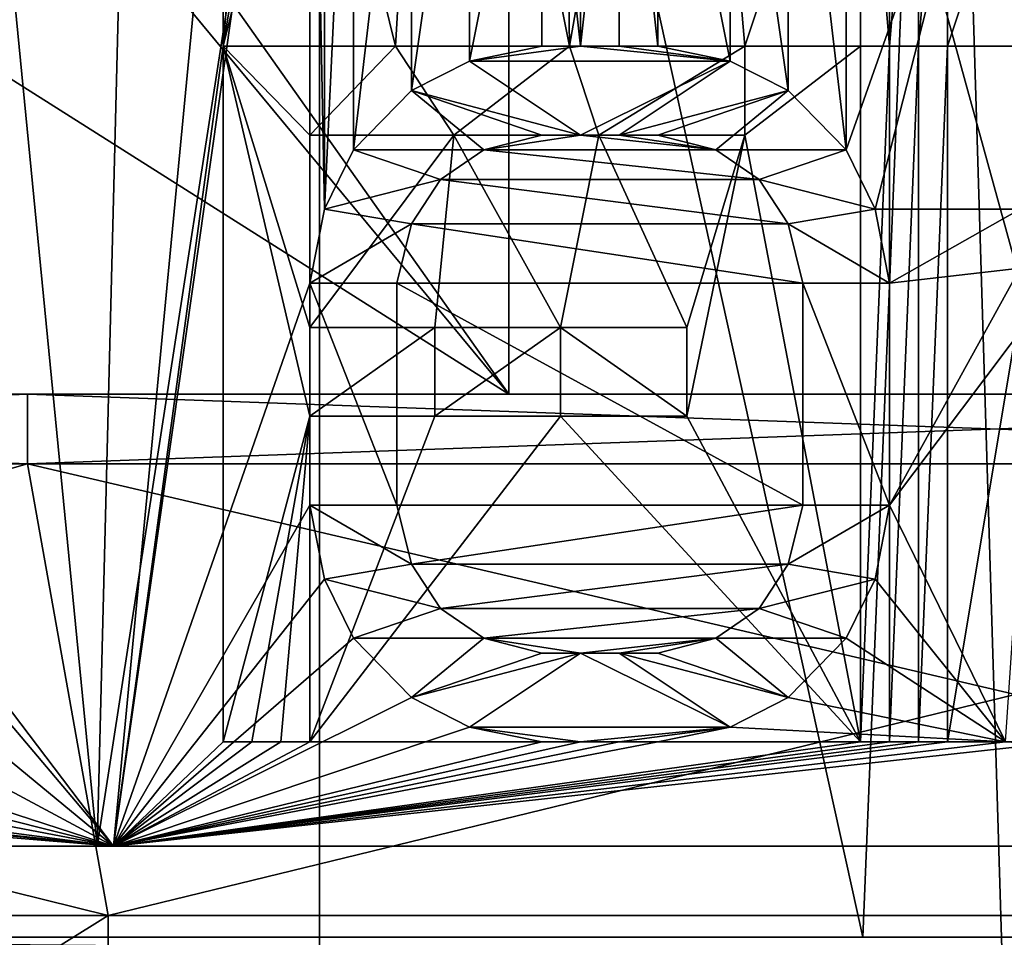
# Model space of a CAD drawing. Extents: x -80 to 572, y -59 to 272.
# Drawn here: x -6 to -3, y 147 to 150 of the extents above; entities that cross this region are included whole.
import ezdxf

# ---------------------------------------------------------------- set-up
doc = ezdxf.new("R2010")
doc.units = 0
doc.header["$MEASUREMENT"] = 0

msp = doc.modelspace()

# ---------------------------------------------------------------- linework, layer by layer
for points in [[(-44.590801, 211.992004, -18.2027), (-44.5, 212, -18.2195), (-4.723, 114.065002, -25.5674)], [(-44.590801, 211.992004, 18.2027), (-4.723, 114.065002, 25.5674), (-44.5, 212, 18.2195)], [(-44.590801, 211.992004, -18.2027), (-4.723, 114.065002, -25.5674), (-7.3713, 110.736, -25.078199)], [(-44.590801, 211.992004, 18.2027), (-7.1967, 111.067001, 25.1105), (-4.723, 114.065002, 25.5674)], [(-44.5, 212, -18.2195), (-4.723, 212, -25.5674), (-4.723, 114.065002, -25.5674)], [(-44.5, 212, 18.2195), (-4.723, 114.065002, 25.5674), (-4.723, 212, 25.5674)], [(-4.723, 212, 25.5674), (-4.723, 114.065002, 25.5674), (-0.8021, 116.119003, 25.9876)], [(1.7621, 212, 25.940201), (-4.723, 212, 25.5674), (-0.8021, 116.119003, 25.9876)], [(-4.723, 212, -25.5674), (-1.8001, 115.788002, -25.937599), (-4.723, 114.065002, -25.5674)], [(-4.723, 212, -25.5674), (1.7621, 212, -25.940201), (-1.8001, 115.788002, -25.937599)], [(-4.1781, 149, 22.6173), (-35, 168.5, 16.923599), (-24.5, 173.5, 18.8633)], [(-4.1781, 149, 22.6173), (-24.5, 173.5, 18.8633), (-4.1781, 173.5, 22.6173)], [(-4.1781, 149, -22.6173), (-21.5, 173.5, -19.4175), (-21.5, 149, -19.4175)], [(-4.1781, 173.5, -22.6173), (-21.5, 173.5, -19.4175), (-4.1781, 149, -22.6173)], [(2.5152, 149, -22.862101), (-4.1781, 173.5, -22.6173), (-4.1781, 149, -22.6173)], [(2.5152, 173.5, -22.862101), (-4.1781, 173.5, -22.6173), (2.5152, 149, -22.862101)], [(-4.1781, 149, 22.6173), (-4.1781, 173.5, 22.6173), (2.5152, 149, 22.862101)], [(-4.1781, 173.5, 22.6173), (2.5152, 173.5, 22.862101), (2.5152, 149, 22.862101)], [(-5.3614, 147.700256, -16.500988), (-10.198099, 147.700256, -14.036589), (-7.7336, 172.000244, -15.531201)], [(-10.198099, 147.70015, 14.036211), (-5.3614, 147.700134, 16.50061), (-7.7336, 172.000137, 15.530999)], [(-5.3614, 147.700256, -16.500988), (-7.7336, 172.000244, -15.531201), (-4.748099, 172.000259, -16.687801)], [(-5.3614, 147.700134, 16.50061), (-4.748099, 172.000137, 16.687599), (-7.7336, 172.000137, 15.530999)], [(-5.3614, 147.700256, -16.500988), (-4.748099, 172.000259, -16.687801), (-1.6009, 172.000259, -17.2761)], [(0, 147.700256, -17.350189), (-5.3614, 147.700256, -16.500988), (-1.6009, 172.000259, -17.2761)], [(-5.3614, 147.700134, 16.50061), (-1.6009, 172.000137, 17.275898), (-4.748099, 172.000137, 16.687599)], [(-5.3614, 147.700134, 16.50061), (0, 147.700134, 17.349812), (-1.6009, 172.000137, 17.275898)], [(-42, 149, 15.6305), (-35, 168.5, 16.923599), (-4.1781, 149, 22.6173)], [(-7.0952, 165.260452, -15.560326), (-3.1599, 147.438263, -16.80719), (-8.198899, 147.438248, -15.00819)], [(-7.0952, 165.260345, 15.560074), (-7.3225, 147.438141, 15.45431), (-2.1884, 147.438141, 16.960709)], [(-7.0952, 165.260452, -15.560326), (-2.4305, 165.260468, -16.928026), (-3.1599, 147.438263, -16.80719)], [(-2.4305, 165.260345, 16.927774), (-7.0952, 165.260345, 15.560074), (-2.1884, 147.438141, 16.960709)], [(-2.4305, 165.260468, -16.928026), (2.1884, 147.438263, -16.96109), (-3.1599, 147.438263, -16.80719)], [(-4.3909, 151.93634, 16.629927), (-4.5039, 150.000137, 16.599619), (-4.75, 151.000137, 16.530922)], [(-4.003799, 150.000137, 16.72732), (-4.5039, 150.000137, 16.599619), (-4.3909, 151.93634, 16.629927)], [(-4.029699, 151.93634, 16.721127), (-4.003799, 150.000137, 16.72732), (-4.3909, 151.93634, 16.629927)], [(-3.6667, 151.93634, 16.804426), (-4.003799, 150.000137, 16.72732), (-4.029699, 151.93634, 16.721127)], [(-3.5, 150.000137, 16.839918), (-4.003799, 150.000137, 16.72732), (-3.6667, 151.93634, 16.804426)], [(-3.1667, 151.000137, 16.905823), (-3.5, 150.000137, 16.839918), (-3.6667, 151.93634, 16.804426)], [(-5.3151, 147.700134, 16.358011), (-8.330499, 151.681046, 15.047826), (-5, 151.000137, 16.457022)], [(-5.3151, 147.700134, 16.358011), (-8.330499, 149.319244, 15.047817), (-8.330499, 151.681046, 15.047826)], [(-8.101499, 151.000244, -15.172677), (-5.3151, 147.700256, -16.358389), (-4.75, 151.681152, -16.531275)], [(-5.3151, 147.700256, -16.358389), (-4.75, 149.319366, -16.531282), (-4.75, 151.681152, -16.531275)], [(-4.75, 151.681152, -16.531275), (-4.7083, 149.532166, -16.543182), (-4.7083, 151.468353, -16.543175)], [(-4.75, 151.681152, -16.531275), (-4.75, 149.319366, -16.531282), (-4.7083, 149.532166, -16.543182)], [(-4.7083, 151.468353, -16.543175), (-4.7083, 149.532166, -16.543182), (-4.625, 151.298157, -16.566675)], [(-4.7083, 149.532166, -16.543182), (-4.625, 149.702362, -16.566681), (-4.625, 151.298157, -16.566675)], [(-4.625, 151.298157, -16.566675), (-4.625, 149.702362, -16.566681), (-4.4583, 151.12796, -16.612278)], [(-3.375, 151.12796, -16.865778), (-3.2083, 149.702362, -16.898281), (-3.2083, 151.298157, -16.898275)], [(-3.2083, 149.702362, -16.898281), (-2.75, 151.000259, -16.978878), (-3.2083, 151.298157, -16.898275)], [(-4.625, 149.702362, -16.566681), (-4.4583, 149.872559, -16.612282), (-4.4583, 151.12796, -16.612278)], [(-4.4583, 151.12796, -16.612278), (-4.4583, 149.872559, -16.612282), (-4.291699, 151.042862, -16.656178)], [(-3.5417, 151.042862, -16.831577), (-3.375, 149.872559, -16.865782), (-3.375, 151.12796, -16.865778)], [(-3.375, 149.872559, -16.865782), (-3.2083, 149.702362, -16.898281), (-3.375, 151.12796, -16.865778)], [(-4.4583, 149.872559, -16.612282), (-4.291699, 149.957657, -16.656181), (-4.291699, 151.042862, -16.656178)], [(-4.291699, 151.042862, -16.656178), (-4.291699, 149.957657, -16.656181), (-4.0833, 151.000259, -16.708477)], [(-3.75, 151.000259, -16.786377), (-3.5417, 149.957657, -16.831581), (-3.5417, 151.042862, -16.831577)], [(-3.5417, 149.957657, -16.831581), (-3.375, 149.872559, -16.865782), (-3.5417, 151.042862, -16.831577)], [(-8.101499, 150.000244, -15.172681), (-5.3151, 147.700256, -16.358389), (-8.101499, 151.000244, -15.172677)], [(-5, 150.000137, 16.457018), (-5.3151, 147.700134, 16.358011), (-5, 151.000137, 16.457022)], [(-4.833499, 151.000137, 16.506723), (-5, 150.000137, 16.457018), (-4.9168, 151.000137, 16.482122)], [(-4.9168, 151.000137, 16.482122), (-5, 150.000137, 16.457018), (-5, 151.000137, 16.457022)], [(-4.5039, 150.000137, 16.599619), (-5, 150.000137, 16.457018), (-4.75, 151.000137, 16.530922)], [(-4.75, 151.000137, 16.530922), (-5, 150.000137, 16.457018), (-4.833499, 151.000137, 16.506723)], [(-4.291699, 149.957657, -16.656181), (-4.0833, 150.000259, -16.708481), (-4.0833, 151.000259, -16.708477)], [(-4.0833, 151.000259, -16.708477), (-3.9724, 150.000259, -16.735182), (-3.9724, 151.000259, -16.735178)], [(-4.0833, 150.000259, -16.708481), (-3.9724, 150.000259, -16.735182), (-4.0833, 151.000259, -16.708477)], [(-3.9724, 151.000259, -16.735178), (-3.9724, 150.000259, -16.735182), (-3.8613, 151.000259, -16.761177)], [(-3.9724, 150.000259, -16.735182), (-3.8613, 150.000259, -16.761181), (-3.8613, 151.000259, -16.761177)], [(-3.8613, 150.000259, -16.761181), (-3.75, 150.000259, -16.786381), (-3.8613, 151.000259, -16.761177)], [(-3.8613, 151.000259, -16.761177), (-3.75, 150.000259, -16.786381), (-3.75, 151.000259, -16.786377)], [(-3.75, 150.000259, -16.786381), (-3.5417, 149.957657, -16.831581), (-3.75, 151.000259, -16.786377)], [(-3.1667, 150.000137, 16.905819), (-3.5, 150.000137, 16.839918), (-3.1667, 151.000137, 16.905823)], [(-3.2083, 149.702362, -16.898281), (-3.125, 149.532166, -16.913883), (-2.75, 151.000259, -16.978878)], [(-3.0834, 151.000137, 16.921223), (-3.0834, 150.000137, 16.921219), (-3.1667, 151.000137, 16.905823)], [(-3.0834, 150.000137, 16.921219), (-3.1667, 150.000137, 16.905819), (-3.1667, 151.000137, 16.905823)], [(-3.125, 149.532166, -16.913883), (-2.7083, 149.532166, -16.985582), (-2.75, 151.000259, -16.978878)], [(-3.0001, 150.000137, 16.936119), (-3.0834, 150.000137, 16.921219), (-3.0001, 151.000137, 16.936123)], [(-3.0001, 151.000137, 16.936123), (-3.0834, 150.000137, 16.921219), (-3.0834, 151.000137, 16.921223)], [(-2.9167, 150.000137, 16.950718), (-3.0001, 150.000137, 16.936119), (-2.9167, 151.000137, 16.950722)], [(-2.9167, 151.000137, 16.950722), (-3.0001, 150.000137, 16.936119), (-3.0001, 151.000137, 16.936123)], [(-2.5833, 151.000137, 17.004723), (-2.9167, 150.000137, 16.950718), (-2.9167, 151.000137, 16.950722)], [(-2.5833, 150.000137, 17.004719), (-2.9167, 150.000137, 16.950718), (-2.5833, 151.000137, 17.004723)], [(-8.101499, 148.000244, -15.172688), (-5.3151, 147.700256, -16.358389), (-8.101499, 150.000244, -15.172681)], [(-5, 148.000137, 16.45701), (-5.3151, 147.700134, 16.358011), (-5, 150.000137, 16.457018)], [(-4.5039, 150.000137, 16.680519), (-4.75, 149.744843, 16.612019), (-5, 150.000137, 16.538519)], [(-5, 148.000137, 16.538511), (-5, 150.000137, 16.538519), (-4.75, 148.93634, 16.612015)], [(-4.75, 148.93634, 16.612015), (-5, 150.000137, 16.538519), (-4.75, 149.191635, 16.612017)], [(-4.75, 149.191635, 16.612017), (-5, 150.000137, 16.538519), (-4.75, 149.744843, 16.612019)], [(-4.5039, 150.000137, 16.680519), (-5, 150.000137, 16.538519), (-4.5039, 150.000137, 16.599619)], [(-5, 150.000137, 16.538519), (-5, 150.000137, 16.457018), (-4.5039, 150.000137, 16.599619)], [(-5, 150.000137, 16.538519), (-5, 148.000137, 16.538511), (-5, 150.000137, 16.457018)], [(-5, 150.000137, 16.457018), (-5, 148.000137, 16.538511), (-5, 148.000137, 16.45701)], [(-4.335899, 149.744843, 16.724918), (-4.75, 149.744843, 16.612019), (-4.5039, 150.000137, 16.680519)], [(-4.003699, 150.000137, 16.807518), (-4.335899, 149.744843, 16.724918), (-4.5039, 150.000137, 16.680519)], [(-4.003699, 150.000137, 16.807518), (-4.5039, 150.000137, 16.680519), (-4.003799, 150.000137, 16.72732)], [(-4.5039, 150.000137, 16.680519), (-4.5039, 150.000137, 16.599619), (-4.003799, 150.000137, 16.72732)], [(-3.9192, 149.744843, 16.827419), (-4.335899, 149.744843, 16.724918), (-4.003699, 150.000137, 16.807518)], [(-4.291699, 149.957657, -16.736681), (-3.9724, 150.000259, -16.815382), (-4.0833, 150.000259, -16.788782)], [(-4.291699, 149.957657, -16.736681), (-3.5417, 149.957657, -16.911282), (-3.9724, 150.000259, -16.815382)], [(-4.0833, 150.000259, -16.708481), (-4.291699, 149.957657, -16.736681), (-4.0833, 150.000259, -16.788782)], [(-4.0833, 150.000259, -16.708481), (-4.291699, 149.957657, -16.656181), (-4.291699, 149.957657, -16.736681)], [(-4.0833, 150.000259, -16.708481), (-4.0833, 150.000259, -16.788782), (-3.9724, 150.000259, -16.735182)], [(-3.9724, 150.000259, -16.735182), (-4.0833, 150.000259, -16.788782), (-3.9724, 150.000259, -16.815382)], [(-4.003699, 150.000137, 16.807518), (-4.003799, 150.000137, 16.72732), (-3.5, 150.000137, 16.839918)], [(-3.5, 150.000137, 16.919619), (-3.9192, 149.744843, 16.827419), (-4.003699, 150.000137, 16.807518)], [(-3.5, 150.000137, 16.919619), (-4.003699, 150.000137, 16.807518), (-3.5, 150.000137, 16.839918)], [(-3.9724, 150.000259, -16.815382), (-3.5417, 149.957657, -16.911282), (-3.8613, 150.000259, -16.841181)], [(-3.9724, 150.000259, -16.735182), (-3.9724, 150.000259, -16.815382), (-3.8613, 150.000259, -16.761181)], [(-3.8613, 150.000259, -16.761181), (-3.9724, 150.000259, -16.815382), (-3.8613, 150.000259, -16.841181)], [(-3.5, 149.744843, 16.919619), (-3.9192, 149.744843, 16.827419), (-3.5, 150.000137, 16.919619)], [(-3.8613, 150.000259, -16.841181), (-3.5417, 149.957657, -16.911282), (-3.75, 150.000259, -16.866282)], [(-3.8613, 150.000259, -16.761181), (-3.8613, 150.000259, -16.841181), (-3.75, 150.000259, -16.786381)], [(-3.75, 150.000259, -16.786381), (-3.8613, 150.000259, -16.841181), (-3.75, 150.000259, -16.866282)], [(-3.75, 150.000259, -16.786381), (-3.75, 150.000259, -16.866282), (-3.5417, 149.957657, -16.831581)], [(-3.5417, 149.957657, -16.831581), (-3.75, 150.000259, -16.866282), (-3.5417, 149.957657, -16.911282)], [(-3.1667, 150.000137, 16.905819), (-3.5, 149.744843, 16.839918), (-3.5, 150.000137, 16.839918)], [(-3.1667, 150.000137, 16.905819), (-3.1667, 148.000137, 16.905811), (-3.5, 149.744843, 16.839918)], [(-3.5, 149.744843, 16.839918), (-3.5, 149.744843, 16.919619), (-3.5, 150.000137, 16.839918)], [(-3.5, 150.000137, 16.839918), (-3.5, 149.744843, 16.919619), (-3.5, 150.000137, 16.919619)], [(-3.0834, 150.000137, 17.00042), (-3.1667, 148.000137, 16.985111), (-3.1667, 150.000137, 16.985119)], [(-3.0834, 148.000137, 17.000412), (-3.1667, 148.000137, 16.985111), (-3.0834, 150.000137, 17.00042)], [(-3.0834, 150.000137, 17.00042), (-3.1667, 150.000137, 16.985119), (-3.0834, 150.000137, 16.921219)], [(-3.1667, 150.000137, 16.985119), (-3.1667, 150.000137, 16.905819), (-3.0834, 150.000137, 16.921219)], [(-3.1667, 150.000137, 16.985119), (-3.1667, 148.000137, 16.985111), (-3.1667, 150.000137, 16.905819)], [(-3.1667, 150.000137, 16.905819), (-3.1667, 148.000137, 16.985111), (-3.1667, 148.000137, 16.905811)], [(-3.0001, 150.000137, 17.015318), (-3.0834, 148.000137, 17.000412), (-3.0834, 150.000137, 17.00042)], [(-3.0001, 148.000137, 17.01531), (-3.0834, 148.000137, 17.000412), (-3.0001, 150.000137, 17.015318)], [(-3.0001, 150.000137, 17.015318), (-3.0834, 150.000137, 17.00042), (-3.0001, 150.000137, 16.936119)], [(-3.0834, 150.000137, 17.00042), (-3.0834, 150.000137, 16.921219), (-3.0001, 150.000137, 16.936119)], [(-2.9167, 148.000137, 17.029812), (-3.0001, 148.000137, 17.01531), (-2.9167, 150.000137, 17.029819)], [(-2.9167, 150.000137, 17.029819), (-3.0001, 148.000137, 17.01531), (-3.0001, 150.000137, 17.015318)], [(-2.9167, 150.000137, 17.029819), (-3.0001, 150.000137, 17.015318), (-2.9167, 150.000137, 16.950718)], [(-3.0001, 150.000137, 17.015318), (-3.0001, 150.000137, 16.936119), (-2.9167, 150.000137, 16.950718)], [(-2.5833, 150.000137, 17.004719), (-2.9167, 148.000137, 16.95071), (-2.9167, 150.000137, 16.950718)], [(-2.5833, 148.000137, 17.004711), (-2.9167, 148.000137, 16.95071), (-2.5833, 150.000137, 17.004719)], [(-2.9167, 148.000137, 16.95071), (-2.9167, 148.000137, 17.029812), (-2.9167, 150.000137, 16.950718)], [(-2.9167, 150.000137, 16.950718), (-2.9167, 148.000137, 17.029812), (-2.9167, 150.000137, 17.029819)], [(-4.4583, 149.872559, -16.693081), (-3.9724, 149.744965, -16.815382), (-4.291699, 149.957657, -16.736681)], [(-4.291699, 149.957657, -16.656181), (-4.4583, 149.872559, -16.693081), (-4.291699, 149.957657, -16.736681)], [(-4.291699, 149.957657, -16.656181), (-4.4583, 149.872559, -16.612282), (-4.4583, 149.872559, -16.693081)], [(-4.291699, 149.957657, -16.736681), (-3.9724, 149.744965, -16.815382), (-3.5417, 149.957657, -16.911282)], [(-3.9724, 149.744965, -16.815382), (-3.8613, 149.744965, -16.841181), (-3.5417, 149.957657, -16.911282)], [(-3.5417, 149.957657, -16.911282), (-3.8613, 149.744965, -16.841181), (-3.375, 149.872559, -16.945381)], [(-3.5417, 149.957657, -16.831581), (-3.5417, 149.957657, -16.911282), (-3.375, 149.872559, -16.865782)], [(-3.375, 149.872559, -16.865782), (-3.5417, 149.957657, -16.911282), (-3.375, 149.872559, -16.945381)], [(-4.625, 149.702362, -16.64768), (-4.25, 149.702362, -16.747282), (-4.4583, 149.872559, -16.693081)], [(-4.4583, 149.872559, -16.612282), (-4.625, 149.702362, -16.64768), (-4.4583, 149.872559, -16.693081)], [(-4.4583, 149.872559, -16.612282), (-4.625, 149.702362, -16.566681), (-4.625, 149.702362, -16.64768)], [(-4.4583, 149.872559, -16.693081), (-4.25, 149.702362, -16.747282), (-4.0833, 149.744965, -16.788782)], [(-4.0833, 149.744965, -16.788782), (-3.9724, 149.744965, -16.815382), (-4.4583, 149.872559, -16.693081)], [(-3.8613, 149.744965, -16.841181), (-3.75, 149.744965, -16.866282), (-3.375, 149.872559, -16.945381)], [(-3.75, 149.744965, -16.866282), (-3.5833, 149.702362, -16.902481), (-3.375, 149.872559, -16.945381)], [(-3.5833, 149.702362, -16.902481), (-3.2083, 149.702362, -16.977682), (-3.375, 149.872559, -16.945381)], [(-3.375, 149.872559, -16.865782), (-3.375, 149.872559, -16.945381), (-3.2083, 149.702362, -16.898281)], [(-3.2083, 149.702362, -16.898281), (-3.375, 149.872559, -16.945381), (-3.2083, 149.702362, -16.977682)], [(-4.75, 149.744843, 16.530918), (-4.335899, 149.744843, 16.64432), (-4.75, 149.191635, 16.530916)], [(-4.75, 149.191635, 16.530916), (-4.335899, 149.744843, 16.64432), (-4.3909, 149.191635, 16.629917)], [(-4.75, 149.191635, 16.530916), (-4.75, 149.191635, 16.612017), (-4.75, 149.744843, 16.530918)], [(-4.75, 149.744843, 16.530918), (-4.75, 149.191635, 16.612017), (-4.75, 149.744843, 16.612019)], [(-4.75, 149.744843, 16.612019), (-4.335899, 149.744843, 16.64432), (-4.75, 149.744843, 16.530918)], [(-4.75, 149.744843, 16.612019), (-4.335899, 149.744843, 16.724918), (-4.335899, 149.744843, 16.64432)], [(-4.029699, 149.191635, 16.721117), (-4.3909, 149.191635, 16.629917), (-4.335899, 149.744843, 16.64432)], [(-4.335899, 149.744843, 16.64432), (-3.9192, 149.744843, 16.747318), (-4.029699, 149.191635, 16.721117)], [(-4.335899, 149.744843, 16.724918), (-3.9192, 149.744843, 16.747318), (-4.335899, 149.744843, 16.64432)], [(-4.335899, 149.744843, 16.724918), (-3.9192, 149.744843, 16.827419), (-3.9192, 149.744843, 16.747318)], [(-4.25, 149.702362, -16.666882), (-4.0833, 149.744965, -16.708481), (-4.25, 149.702362, -16.747282)], [(-4.0833, 149.744965, -16.708481), (-4.0833, 149.744965, -16.788782), (-4.25, 149.702362, -16.747282)], [(-4.25, 149.702362, -16.666882), (-3.9724, 149.744965, -16.735182), (-4.0833, 149.744965, -16.708481)], [(-4.25, 149.702362, -16.666882), (-3.5833, 149.702362, -16.822781), (-3.9724, 149.744965, -16.735182)], [(-4.0833, 149.744965, -16.788782), (-3.9724, 149.744965, -16.735182), (-3.9724, 149.744965, -16.815382)], [(-4.0833, 149.744965, -16.708481), (-3.9724, 149.744965, -16.735182), (-4.0833, 149.744965, -16.788782)], [(-3.6667, 149.191635, 16.804417), (-4.029699, 149.191635, 16.721117), (-3.9192, 149.744843, 16.747318)], [(-3.9724, 149.744965, -16.815382), (-3.8613, 149.744965, -16.761181), (-3.8613, 149.744965, -16.841181)], [(-3.9724, 149.744965, -16.735182), (-3.8613, 149.744965, -16.761181), (-3.9724, 149.744965, -16.815382)], [(-3.9724, 149.744965, -16.735182), (-3.5833, 149.702362, -16.822781), (-3.8613, 149.744965, -16.761181)], [(-3.6667, 149.191635, 16.804417), (-3.9192, 149.744843, 16.747318), (-3.5, 149.744843, 16.839918)], [(-3.9192, 149.744843, 16.827419), (-3.5, 149.744843, 16.839918), (-3.9192, 149.744843, 16.747318)], [(-3.9192, 149.744843, 16.827419), (-3.5, 149.744843, 16.919619), (-3.5, 149.744843, 16.839918)], [(-3.8613, 149.744965, -16.841181), (-3.75, 149.744965, -16.786381), (-3.75, 149.744965, -16.866282)], [(-3.8613, 149.744965, -16.761181), (-3.75, 149.744965, -16.786381), (-3.8613, 149.744965, -16.841181)], [(-3.8613, 149.744965, -16.761181), (-3.5833, 149.702362, -16.822781), (-3.75, 149.744965, -16.786381)], [(-3.5833, 149.702362, -16.902481), (-3.75, 149.744965, -16.866282), (-3.5833, 149.702362, -16.822781)], [(-3.75, 149.744965, -16.866282), (-3.75, 149.744965, -16.786381), (-3.5833, 149.702362, -16.822781)], [(-3.1667, 148.000137, 16.905811), (-3.6667, 148.93634, 16.804415), (-3.5, 149.744843, 16.839918)], [(-3.5, 149.744843, 16.839918), (-3.6667, 148.93634, 16.804415), (-3.6667, 149.191635, 16.804417)], [(-4.625, 149.702362, -16.64768), (-4.7083, 149.532166, -16.624283), (-4.375, 149.617264, -16.715082)], [(-4.625, 149.702362, -16.566681), (-4.7083, 149.532166, -16.624283), (-4.625, 149.702362, -16.64768)], [(-4.625, 149.702362, -16.566681), (-4.7083, 149.532166, -16.543182), (-4.7083, 149.532166, -16.624283)], [(-4.625, 149.702362, -16.64768), (-4.375, 149.617264, -16.715082), (-4.25, 149.702362, -16.747282)], [(-4.375, 149.617264, -16.634483), (-4.25, 149.702362, -16.666882), (-4.375, 149.617264, -16.715082)], [(-4.25, 149.702362, -16.666882), (-4.25, 149.702362, -16.747282), (-4.375, 149.617264, -16.715082)], [(-4.375, 149.617264, -16.634483), (-3.4583, 149.617264, -16.848883), (-4.25, 149.702362, -16.666882)], [(-4.25, 149.702362, -16.666882), (-3.4583, 149.617264, -16.848883), (-3.5833, 149.702362, -16.822781)], [(-3.5833, 149.702362, -16.902481), (-3.4583, 149.617264, -16.928583), (-3.2083, 149.702362, -16.977682)], [(-3.4583, 149.617264, -16.928583), (-3.5833, 149.702362, -16.902481), (-3.4583, 149.617264, -16.848883)], [(-3.5833, 149.702362, -16.902481), (-3.5833, 149.702362, -16.822781), (-3.4583, 149.617264, -16.848883)], [(-3.4583, 149.617264, -16.928583), (-3.125, 149.532166, -16.993183), (-3.2083, 149.702362, -16.977682)], [(-3.2083, 149.702362, -16.898281), (-3.2083, 149.702362, -16.977682), (-3.125, 149.532166, -16.913883)], [(-3.125, 149.532166, -16.913883), (-3.2083, 149.702362, -16.977682), (-3.125, 149.532166, -16.993183)], [(-4.7083, 149.532166, -16.624283), (-4.4583, 149.489655, -16.693083), (-4.375, 149.617264, -16.715082)], [(-4.4583, 149.489655, -16.612284), (-4.375, 149.617264, -16.634483), (-4.4583, 149.489655, -16.693083)], [(-4.375, 149.617264, -16.634483), (-4.375, 149.617264, -16.715082), (-4.4583, 149.489655, -16.693083)], [(-4.4583, 149.489655, -16.612284), (-3.375, 149.489655, -16.865784), (-4.375, 149.617264, -16.634483)], [(-4.375, 149.617264, -16.634483), (-3.375, 149.489655, -16.865784), (-3.4583, 149.617264, -16.848883)], [(-3.375, 149.489655, -16.945383), (-3.125, 149.532166, -16.993183), (-3.4583, 149.617264, -16.928583)], [(-3.375, 149.489655, -16.945383), (-3.4583, 149.617264, -16.928583), (-3.375, 149.489655, -16.865784)], [(-3.4583, 149.617264, -16.928583), (-3.4583, 149.617264, -16.848883), (-3.375, 149.489655, -16.865784)], [(-4.7083, 149.532166, -16.624283), (-4.75, 149.319366, -16.612383), (-4.4583, 149.489655, -16.693083)], [(-4.7083, 149.532166, -16.543182), (-4.75, 149.319366, -16.612383), (-4.7083, 149.532166, -16.624283)], [(-4.7083, 149.532166, -16.543182), (-4.75, 149.319366, -16.531282), (-4.75, 149.319366, -16.612383)], [(-3.375, 149.489655, -16.945383), (-3.0833, 149.319366, -17.000883), (-3.125, 149.532166, -16.993183)], [(-3.0833, 149.319366, -16.921583), (-2.7083, 149.532166, -16.985582), (-3.125, 149.532166, -16.913883)], [(-3.125, 149.532166, -16.913883), (-3.125, 149.532166, -16.993183), (-3.0833, 149.319366, -16.921583)], [(-3.0833, 149.319366, -16.921583), (-3.125, 149.532166, -16.993183), (-3.0833, 149.319366, -17.000883)], [(-3.0833, 149.319366, -16.921583), (-2.7083, 149.361954, -16.985582), (-2.7083, 149.532166, -16.985582)], [(-4.75, 149.319366, -16.612383), (-4.5, 149.319366, -16.681883), (-4.4583, 149.489655, -16.693083)], [(-4.5, 149.319366, -16.601084), (-4.4583, 149.489655, -16.612284), (-4.5, 149.319366, -16.681883)], [(-4.4583, 149.489655, -16.612284), (-4.4583, 149.489655, -16.693083), (-4.5, 149.319366, -16.681883)], [(-4.5, 149.319366, -16.601084), (-3.3333, 149.319366, -16.874083), (-4.4583, 149.489655, -16.612284)], [(-4.4583, 149.489655, -16.612284), (-3.3333, 149.319366, -16.874083), (-3.375, 149.489655, -16.865784)], [(-3.3333, 149.319366, -16.953583), (-3.0833, 149.319366, -17.000883), (-3.375, 149.489655, -16.945383)], [(-3.3333, 149.319366, -16.953583), (-3.375, 149.489655, -16.945383), (-3.3333, 149.319366, -16.874083)], [(-3.375, 149.489655, -16.945383), (-3.375, 149.489655, -16.865784), (-3.3333, 149.319366, -16.874083)], [(-3.0833, 148.681152, -16.921585), (-2.7083, 149.361954, -16.985582), (-3.0833, 149.319366, -16.921583)], [(-3.0833, 148.681152, -16.921585), (-2.6667, 149.234253, -16.992184), (-2.7083, 149.361954, -16.985582)], [(-5.3151, 147.700134, 16.358011), (-8.330499, 148.681046, 15.047814), (-8.330499, 149.319244, 15.047817)], [(-5.3151, 147.700256, -16.358389), (-4.75, 148.681152, -16.531284), (-4.75, 149.319366, -16.531282)], [(-4.75, 148.681152, -16.612385), (-4.5, 148.681152, -16.681885), (-4.75, 149.319366, -16.612383)], [(-4.75, 149.319366, -16.612383), (-4.5, 148.681152, -16.681885), (-4.5, 149.319366, -16.681883)], [(-4.75, 149.319366, -16.612383), (-4.75, 148.681152, -16.531284), (-4.75, 148.681152, -16.612385)], [(-4.75, 149.319366, -16.531282), (-4.75, 148.681152, -16.531284), (-4.75, 149.319366, -16.612383)], [(-4.5, 149.319366, -16.681883), (-4.5, 148.681152, -16.681885), (-4.5, 149.319366, -16.601084)], [(-4.5, 148.681152, -16.681885), (-4.5, 148.681152, -16.601086), (-4.5, 149.319366, -16.601084)], [(-4.5, 148.681152, -16.601086), (-3.3333, 148.681152, -16.874084), (-4.5, 149.319366, -16.601084)], [(-4.5, 149.319366, -16.601084), (-3.3333, 148.681152, -16.874084), (-3.3333, 149.319366, -16.874083)], [(-3.3333, 149.319366, -16.953583), (-3.0833, 148.681152, -17.000885), (-3.0833, 149.319366, -17.000883)], [(-3.3333, 148.681152, -16.953585), (-3.0833, 148.681152, -17.000885), (-3.3333, 149.319366, -16.953583)], [(-3.3333, 149.319366, -16.953583), (-3.3333, 148.681152, -16.874084), (-3.3333, 148.681152, -16.953585)], [(-3.3333, 149.319366, -16.874083), (-3.3333, 148.681152, -16.874084), (-3.3333, 149.319366, -16.953583)], [(-3.0833, 149.319366, -17.000883), (-3.0833, 148.681152, -17.000885), (-3.0833, 149.319366, -16.921583)], [(-3.0833, 148.681152, -17.000885), (-3.0833, 148.681152, -16.921585), (-3.0833, 149.319366, -16.921583)], [(-3.0833, 148.681152, -16.921585), (-2.75, 148.000259, -16.978889), (-2.6667, 149.234253, -16.992184)], [(-4.3909, 149.191635, 16.710617), (-4.75, 148.93634, 16.612015), (-4.75, 149.191635, 16.612017)], [(-4.3909, 148.93634, 16.710615), (-4.75, 148.93634, 16.612015), (-4.3909, 149.191635, 16.710617)], [(-4.3909, 149.191635, 16.710617), (-4.75, 149.191635, 16.612017), (-4.3909, 149.191635, 16.629917)], [(-4.75, 149.191635, 16.612017), (-4.75, 149.191635, 16.530916), (-4.3909, 149.191635, 16.629917)], [(-4.029699, 149.191635, 16.801317), (-4.3909, 148.93634, 16.710615), (-4.3909, 149.191635, 16.710617)], [(-4.029699, 148.93634, 16.801315), (-4.3909, 148.93634, 16.710615), (-4.029699, 149.191635, 16.801317)], [(-4.029699, 149.191635, 16.801317), (-4.3909, 149.191635, 16.710617), (-4.029699, 149.191635, 16.721117)], [(-4.3909, 149.191635, 16.710617), (-4.3909, 149.191635, 16.629917), (-4.029699, 149.191635, 16.721117)], [(-3.6667, 149.191635, 16.884317), (-3.6667, 148.93634, 16.884315), (-4.029699, 149.191635, 16.801317)], [(-3.6667, 148.93634, 16.884315), (-4.029699, 148.93634, 16.801315), (-4.029699, 149.191635, 16.801317)], [(-3.6667, 149.191635, 16.884317), (-4.029699, 149.191635, 16.801317), (-3.6667, 149.191635, 16.804417)], [(-4.029699, 149.191635, 16.801317), (-4.029699, 149.191635, 16.721117), (-3.6667, 149.191635, 16.804417)], [(-3.6667, 148.93634, 16.804415), (-3.6667, 148.93634, 16.884315), (-3.6667, 149.191635, 16.804417)], [(-3.6667, 149.191635, 16.804417), (-3.6667, 148.93634, 16.884315), (-3.6667, 149.191635, 16.884317)], [(-10.5801, 149, 14.5623), (-42, 149, 15.6305), (-4.1781, 149, 22.6173)], [(-4.1781, 149, -22.6173), (-21.5, 149, -19.4175), (-10.5801, 149, -14.5623)], [(-10.5801, 148.800003, 14.5623), (-5.5623, 149, 17.118999), (-5.5623, 148.800003, 17.118999)], [(-10.5801, 149, 14.5623), (-5.5623, 149, 17.118999), (-10.5801, 148.800003, 14.5623)], [(-5.5623, 148.800003, -17.118999), (-10.5801, 149, -14.5623), (-10.5801, 148.800003, -14.5623)], [(-5.5623, 149, -17.118999), (-10.5801, 149, -14.5623), (-5.5623, 148.800003, -17.118999)], [(-5.5623, 149, 17.118999), (-10.5801, 149, 14.5623), (-4.1781, 149, 22.6173)], [(-4.1781, 149, -22.6173), (-10.5801, 149, -14.5623), (-5.5623, 149, -17.118999)], [(-5.5623, 148.800003, 17.118999), (0, 149, 18), (0, 148.800003, 18)], [(-5.5623, 149, 17.118999), (0, 149, 18), (-5.5623, 148.800003, 17.118999)], [(0, 148.800003, -18), (-5.5623, 149, -17.118999), (-5.5623, 148.800003, -17.118999)], [(0, 149, -18), (-5.5623, 149, -17.118999), (0, 148.800003, -18)], [(0, 149, 18), (-5.5623, 149, 17.118999), (-4.1781, 149, 22.6173)], [(-4.1781, 149, -22.6173), (-5.5623, 149, -17.118999), (0, 149, -18)], [(0, 149, 18), (-4.1781, 149, 22.6173), (2.5152, 149, 22.862101)], [(2.5152, 149, -22.862101), (-4.1781, 149, -22.6173), (0, 149, -18)], [(-4.9168, 148.000137, 16.563412), (-5, 148.000137, 16.538511), (-4.75, 148.93634, 16.612015)], [(-4.833499, 148.000137, 16.588011), (-4.9168, 148.000137, 16.563412), (-4.75, 148.93634, 16.612015)], [(-4.75, 148.000137, 16.612011), (-4.833499, 148.000137, 16.588011), (-4.75, 148.93634, 16.612015)], [(-4.029699, 148.93634, 16.721115), (-4.75, 148.000137, 16.53091), (-4.3909, 148.93634, 16.629915)], [(-4.3909, 148.93634, 16.629915), (-4.75, 148.000137, 16.53091), (-4.75, 148.93634, 16.530914)], [(-3.1667, 148.000137, 16.905811), (-4.75, 148.000137, 16.53091), (-4.029699, 148.93634, 16.721115)], [(-4.75, 148.000137, 16.53091), (-4.75, 148.000137, 16.612011), (-4.75, 148.93634, 16.530914)], [(-4.75, 148.93634, 16.530914), (-4.75, 148.000137, 16.612011), (-4.75, 148.93634, 16.612015)], [(-4.75, 148.93634, 16.612015), (-4.3909, 148.93634, 16.629915), (-4.75, 148.93634, 16.530914)], [(-4.75, 148.93634, 16.612015), (-4.3909, 148.93634, 16.710615), (-4.3909, 148.93634, 16.629915)], [(-4.3909, 148.93634, 16.710615), (-4.029699, 148.93634, 16.721115), (-4.3909, 148.93634, 16.629915)], [(-4.3909, 148.93634, 16.710615), (-4.029699, 148.93634, 16.801315), (-4.029699, 148.93634, 16.721115)], [(-3.1667, 148.000137, 16.905811), (-4.029699, 148.93634, 16.721115), (-3.6667, 148.93634, 16.804415)], [(-4.029699, 148.93634, 16.801315), (-3.6667, 148.93634, 16.804415), (-4.029699, 148.93634, 16.721115)], [(-4.029699, 148.93634, 16.801315), (-3.6667, 148.93634, 16.884315), (-3.6667, 148.93634, 16.804415)], [(-5.3305, 147.501007, -16.405701), (-10.5801, 148.800003, -14.5623), (-10.1393, 147.501007, -13.9555)], [(-5.5623, 148.800003, -17.118999), (-10.5801, 148.800003, -14.5623), (-5.3305, 147.501007, -16.405701)], [(-10.5801, 148.800003, 14.5623), (-5.5623, 148.800003, 17.118999), (-10.1393, 147.501007, 13.9555)], [(-10.1393, 147.501007, 13.9555), (-5.5623, 148.800003, 17.118999), (-5.3305, 147.501007, 16.405701)], [(0, 147.501007, -17.25), (-5.5623, 148.800003, -17.118999), (-5.3305, 147.501007, -16.405701)], [(0, 148.800003, -18), (-5.5623, 148.800003, -17.118999), (0, 147.501007, -17.25)], [(-5.5623, 148.800003, 17.118999), (0, 148.800003, 18), (-5.3305, 147.501007, 16.405701)], [(-5.3305, 147.501007, 16.405701), (0, 148.800003, 18), (0, 147.501007, 17.25)], [(-5.3151, 147.700134, 16.358011), (-8.368399, 148.468246, 15.026814), (-8.330499, 148.681046, 15.047814)], [(-5.3151, 147.700256, -16.358389), (-4.7083, 148.468353, -16.543186), (-4.75, 148.681152, -16.531284)], [(-4.75, 148.681152, -16.612385), (-4.4583, 148.510864, -16.693087), (-4.5, 148.681152, -16.681885)], [(-4.7083, 148.468353, -16.624287), (-4.4583, 148.510864, -16.693087), (-4.75, 148.681152, -16.612385)], [(-4.7083, 148.468353, -16.624287), (-4.75, 148.681152, -16.612385), (-4.7083, 148.468353, -16.543186)], [(-4.75, 148.681152, -16.612385), (-4.75, 148.681152, -16.531284), (-4.7083, 148.468353, -16.543186)], [(-4.5, 148.681152, -16.601086), (-4.5, 148.681152, -16.681885), (-4.4583, 148.510864, -16.612288)], [(-4.4583, 148.510864, -16.612288), (-4.5, 148.681152, -16.681885), (-4.4583, 148.510864, -16.693087)], [(-4.4583, 148.510864, -16.612288), (-3.3333, 148.681152, -16.874084), (-4.5, 148.681152, -16.601086)], [(-4.4583, 148.510864, -16.612288), (-3.375, 148.510864, -16.865788), (-3.3333, 148.681152, -16.874084)], [(-3.3333, 148.681152, -16.953585), (-3.375, 148.510864, -16.945387), (-3.0833, 148.681152, -17.000885)], [(-3.375, 148.510864, -16.945387), (-3.125, 148.468353, -16.993187), (-3.0833, 148.681152, -17.000885)], [(-3.3333, 148.681152, -16.874084), (-3.375, 148.510864, -16.945387), (-3.3333, 148.681152, -16.953585)], [(-3.3333, 148.681152, -16.874084), (-3.375, 148.510864, -16.865788), (-3.375, 148.510864, -16.945387)], [(-3.125, 148.468353, -16.913887), (-2.75, 148.000259, -16.978889), (-3.0833, 148.681152, -16.921585)], [(-3.125, 148.468353, -16.913887), (-3.0833, 148.681152, -16.921585), (-3.125, 148.468353, -16.993187)], [(-3.0833, 148.681152, -16.921585), (-3.0833, 148.681152, -17.000885), (-3.125, 148.468353, -16.993187)], [(-4.7083, 148.468353, -16.624287), (-4.375, 148.383255, -16.715086), (-4.4583, 148.510864, -16.693087)], [(-4.4583, 148.510864, -16.612288), (-4.4583, 148.510864, -16.693087), (-4.375, 148.383255, -16.634487)], [(-4.375, 148.383255, -16.634487), (-4.4583, 148.510864, -16.693087), (-4.375, 148.383255, -16.715086)], [(-4.375, 148.383255, -16.634487), (-3.375, 148.510864, -16.865788), (-4.4583, 148.510864, -16.612288)], [(-4.375, 148.383255, -16.634487), (-3.4583, 148.383255, -16.848886), (-3.375, 148.510864, -16.865788)], [(-3.375, 148.510864, -16.945387), (-3.4583, 148.383255, -16.928587), (-3.125, 148.468353, -16.993187)], [(-3.375, 148.510864, -16.865788), (-3.4583, 148.383255, -16.928587), (-3.375, 148.510864, -16.945387)], [(-3.375, 148.510864, -16.865788), (-3.4583, 148.383255, -16.848886), (-3.4583, 148.383255, -16.928587)], [(-5.3151, 147.700134, 16.358011), (-8.443899, 148.298035, 14.984513), (-8.368399, 148.468246, 15.026814)], [(-5.3151, 147.700256, -16.358389), (-4.625, 148.298157, -16.566687), (-4.7083, 148.468353, -16.543186)], [(-4.7083, 148.468353, -16.624287), (-4.625, 148.298157, -16.647686), (-4.375, 148.383255, -16.715086)], [(-4.625, 148.298157, -16.647686), (-4.7083, 148.468353, -16.624287), (-4.625, 148.298157, -16.566687)], [(-4.7083, 148.468353, -16.624287), (-4.7083, 148.468353, -16.543186), (-4.625, 148.298157, -16.566687)], [(-3.4583, 148.383255, -16.928587), (-3.2083, 148.298157, -16.977688), (-3.125, 148.468353, -16.993187)], [(-3.2083, 148.298157, -16.898287), (-2.75, 148.000259, -16.978889), (-3.125, 148.468353, -16.913887)], [(-3.2083, 148.298157, -16.898287), (-3.125, 148.468353, -16.913887), (-3.2083, 148.298157, -16.977688)], [(-3.125, 148.468353, -16.913887), (-3.125, 148.468353, -16.993187), (-3.2083, 148.298157, -16.977688)], [(-4.625, 148.298157, -16.647686), (-4.25, 148.298157, -16.747288), (-4.375, 148.383255, -16.715086)], [(-4.375, 148.383255, -16.634487), (-4.375, 148.383255, -16.715086), (-4.25, 148.298157, -16.666887)], [(-4.25, 148.298157, -16.666887), (-4.375, 148.383255, -16.715086), (-4.25, 148.298157, -16.747288)], [(-4.25, 148.298157, -16.666887), (-3.4583, 148.383255, -16.848886), (-4.375, 148.383255, -16.634487)], [(-4.25, 148.298157, -16.666887), (-3.5833, 148.298157, -16.822786), (-3.4583, 148.383255, -16.848886)], [(-3.5833, 148.298157, -16.902487), (-3.2083, 148.298157, -16.977688), (-3.4583, 148.383255, -16.928587)], [(-3.4583, 148.383255, -16.848886), (-3.5833, 148.298157, -16.902487), (-3.4583, 148.383255, -16.928587)], [(-3.4583, 148.383255, -16.848886), (-3.5833, 148.298157, -16.822786), (-3.5833, 148.298157, -16.902487)], [(-5.3151, 147.700134, 16.358011), (-8.593999, 148.127838, 14.898912), (-8.443899, 148.298035, 14.984513)], [(-5.3151, 147.700256, -16.358389), (-4.4583, 148.12796, -16.612288), (-4.625, 148.298157, -16.566687)], [(-4.625, 148.298157, -16.647686), (-4.4583, 148.12796, -16.693087), (-4.25, 148.298157, -16.747288)], [(-4.4583, 148.12796, -16.693087), (-4.625, 148.298157, -16.647686), (-4.4583, 148.12796, -16.612288)], [(-4.625, 148.298157, -16.647686), (-4.625, 148.298157, -16.566687), (-4.4583, 148.12796, -16.612288)], [(-4.25, 148.298157, -16.747288), (-4.4583, 148.12796, -16.693087), (-4.0833, 148.255554, -16.788788)], [(-4.25, 148.298157, -16.666887), (-4.25, 148.298157, -16.747288), (-4.0833, 148.255554, -16.708487)], [(-4.0833, 148.255554, -16.708487), (-4.25, 148.298157, -16.747288), (-4.0833, 148.255554, -16.788788)], [(-4.0833, 148.255554, -16.708487), (-3.9724, 148.255554, -16.735188), (-4.25, 148.298157, -16.666887)], [(-3.9724, 148.255554, -16.735188), (-3.5833, 148.298157, -16.822786), (-4.25, 148.298157, -16.666887)], [(-3.8613, 148.255554, -16.761187), (-3.5833, 148.298157, -16.822786), (-3.9724, 148.255554, -16.735188)], [(-3.8613, 148.255554, -16.761187), (-3.75, 148.255554, -16.786386), (-3.5833, 148.298157, -16.822786)], [(-3.75, 148.255554, -16.866287), (-3.375, 148.12796, -16.945387), (-3.5833, 148.298157, -16.902487)], [(-3.5833, 148.298157, -16.822786), (-3.75, 148.255554, -16.866287), (-3.5833, 148.298157, -16.902487)], [(-3.5833, 148.298157, -16.822786), (-3.75, 148.255554, -16.786386), (-3.75, 148.255554, -16.866287)], [(-3.5833, 148.298157, -16.902487), (-3.375, 148.12796, -16.945387), (-3.2083, 148.298157, -16.977688)], [(-3.375, 148.12796, -16.865788), (-2.75, 148.000259, -16.978889), (-3.2083, 148.298157, -16.898287)], [(-3.375, 148.12796, -16.865788), (-3.2083, 148.298157, -16.898287), (-3.375, 148.12796, -16.945387)], [(-3.2083, 148.298157, -16.898287), (-3.2083, 148.298157, -16.977688), (-3.375, 148.12796, -16.945387)], [(-4.0833, 148.255554, -16.788788), (-4.4583, 148.12796, -16.693087), (-3.9724, 148.255554, -16.815388)], [(-4.4583, 148.12796, -16.693087), (-4.291699, 148.042862, -16.736689), (-3.9724, 148.255554, -16.815388)], [(-4.291699, 148.042862, -16.736689), (-3.5417, 148.042862, -16.911289), (-3.9724, 148.255554, -16.815388)], [(-4.0833, 148.255554, -16.708487), (-4.0833, 148.255554, -16.788788), (-3.9724, 148.255554, -16.735188)], [(-3.9724, 148.255554, -16.735188), (-4.0833, 148.255554, -16.788788), (-3.9724, 148.255554, -16.815388)], [(-3.9724, 148.255554, -16.815388), (-3.5417, 148.042862, -16.911289), (-3.8613, 148.255554, -16.841187)], [(-3.9724, 148.255554, -16.735188), (-3.9724, 148.255554, -16.815388), (-3.8613, 148.255554, -16.761187)], [(-3.8613, 148.255554, -16.761187), (-3.9724, 148.255554, -16.815388), (-3.8613, 148.255554, -16.841187)], [(-3.8613, 148.255554, -16.841187), (-3.375, 148.12796, -16.945387), (-3.75, 148.255554, -16.866287)], [(-3.8613, 148.255554, -16.841187), (-3.5417, 148.042862, -16.911289), (-3.375, 148.12796, -16.945387)], [(-3.8613, 148.255554, -16.761187), (-3.8613, 148.255554, -16.841187), (-3.75, 148.255554, -16.786386)], [(-3.75, 148.255554, -16.786386), (-3.8613, 148.255554, -16.841187), (-3.75, 148.255554, -16.866287)], [(-5.3151, 147.700134, 16.358011), (-8.742899, 148.04274, 14.812012), (-8.593999, 148.127838, 14.898912)], [(-5.3151, 147.700256, -16.358389), (-4.291699, 148.042862, -16.656189), (-4.4583, 148.12796, -16.612288)], [(-4.291699, 148.042862, -16.736689), (-4.4583, 148.12796, -16.693087), (-4.291699, 148.042862, -16.656189)], [(-4.4583, 148.12796, -16.693087), (-4.4583, 148.12796, -16.612288), (-4.291699, 148.042862, -16.656189)], [(-3.5417, 148.042862, -16.831589), (-2.75, 148.000259, -16.978889), (-3.375, 148.12796, -16.865788)], [(-3.5417, 148.042862, -16.831589), (-3.375, 148.12796, -16.865788), (-3.5417, 148.042862, -16.911289)], [(-3.375, 148.12796, -16.865788), (-3.375, 148.12796, -16.945387), (-3.5417, 148.042862, -16.911289)], [(-5.3151, 147.700134, 16.358011), (-8.927199, 148.000153, 14.701712), (-8.742899, 148.04274, 14.812012)], [(-5.3151, 147.700256, -16.358389), (-4.0833, 148.000259, -16.708488), (-4.291699, 148.042862, -16.656189)], [(-4.0833, 148.000259, -16.78879), (-3.9724, 148.000259, -16.81539), (-4.291699, 148.042862, -16.736689)], [(-3.9724, 148.000259, -16.81539), (-3.5417, 148.042862, -16.911289), (-4.291699, 148.042862, -16.736689)], [(-4.0833, 148.000259, -16.78879), (-4.291699, 148.042862, -16.736689), (-4.0833, 148.000259, -16.708488)], [(-4.291699, 148.042862, -16.736689), (-4.291699, 148.042862, -16.656189), (-4.0833, 148.000259, -16.708488)], [(-3.8613, 148.000259, -16.841188), (-3.5417, 148.042862, -16.911289), (-3.9724, 148.000259, -16.81539)], [(-3.75, 148.000259, -16.866289), (-3.5417, 148.042862, -16.911289), (-3.8613, 148.000259, -16.841188)], [(-3.75, 148.000259, -16.786388), (-2.75, 148.000259, -16.978889), (-3.5417, 148.042862, -16.831589)], [(-3.75, 148.000259, -16.786388), (-3.5417, 148.042862, -16.831589), (-3.75, 148.000259, -16.866289)], [(-3.5417, 148.042862, -16.831589), (-3.5417, 148.042862, -16.911289), (-3.75, 148.000259, -16.866289)], [(-10.1099, 147.700256, -13.915289), (-5.3151, 147.700256, -16.358389), (-8.101499, 148.000244, -15.172688)], [(-5.3151, 147.700134, 16.358011), (-10.1099, 147.70015, 13.914911), (-8.927199, 148.000153, 14.701712)], [(-5.3151, 147.700256, -16.358389), (-3.9724, 148.000259, -16.735189), (-4.0833, 148.000259, -16.708488)], [(-5.3151, 147.700256, -16.358389), (-3.8613, 148.000259, -16.761189), (-3.9724, 148.000259, -16.735189)], [(-5.3151, 147.700256, -16.358389), (-3.75, 148.000259, -16.786388), (-3.8613, 148.000259, -16.761189)], [(-5.3151, 147.700256, -16.358389), (-2.75, 148.000259, -16.978889), (-3.75, 148.000259, -16.786388)], [(-5.3151, 147.700256, -16.358389), (0, 147.700256, -17.20019), (-2.75, 148.000259, -16.978889)], [(-4.75, 148.000137, 16.53091), (-5.3151, 147.700134, 16.358011), (-4.833499, 148.000137, 16.506712)], [(-4.833499, 148.000137, 16.506712), (-5.3151, 147.700134, 16.358011), (-4.9168, 148.000137, 16.482111)], [(-4.9168, 148.000137, 16.482111), (-5.3151, 147.700134, 16.358011), (-5, 148.000137, 16.45701)], [(-3.1667, 148.000137, 16.905811), (-5.3151, 147.700134, 16.358011), (-4.75, 148.000137, 16.53091)], [(-3.0001, 148.000137, 16.936111), (-5.3151, 147.700134, 16.358011), (-3.0834, 148.000137, 16.921211)], [(-3.0834, 148.000137, 16.921211), (-5.3151, 147.700134, 16.358011), (-3.1667, 148.000137, 16.905811)], [(0, 147.700134, 17.199812), (-5.3151, 147.700134, 16.358011), (-2.5833, 148.000137, 17.004711)], [(-2.5833, 148.000137, 17.004711), (-5.3151, 147.700134, 16.358011), (-2.9167, 148.000137, 16.95071)], [(-2.9167, 148.000137, 16.95071), (-5.3151, 147.700134, 16.358011), (-3.0001, 148.000137, 16.936111)], [(-5, 148.000137, 16.538511), (-4.9168, 148.000137, 16.482111), (-5, 148.000137, 16.45701)], [(-5, 148.000137, 16.538511), (-4.9168, 148.000137, 16.563412), (-4.9168, 148.000137, 16.482111)], [(-4.9168, 148.000137, 16.563412), (-4.833499, 148.000137, 16.506712), (-4.9168, 148.000137, 16.482111)], [(-4.9168, 148.000137, 16.563412), (-4.833499, 148.000137, 16.588011), (-4.833499, 148.000137, 16.506712)], [(-4.833499, 148.000137, 16.588011), (-4.75, 148.000137, 16.53091), (-4.833499, 148.000137, 16.506712)], [(-4.833499, 148.000137, 16.588011), (-4.75, 148.000137, 16.612011), (-4.75, 148.000137, 16.53091)], [(-4.0833, 148.000259, -16.78879), (-3.9724, 148.000259, -16.735189), (-3.9724, 148.000259, -16.81539)], [(-4.0833, 148.000259, -16.708488), (-3.9724, 148.000259, -16.735189), (-4.0833, 148.000259, -16.78879)], [(-3.9724, 148.000259, -16.81539), (-3.8613, 148.000259, -16.761189), (-3.8613, 148.000259, -16.841188)], [(-3.9724, 148.000259, -16.735189), (-3.8613, 148.000259, -16.761189), (-3.9724, 148.000259, -16.81539)], [(-3.8613, 148.000259, -16.841188), (-3.75, 148.000259, -16.786388), (-3.75, 148.000259, -16.866289)], [(-3.8613, 148.000259, -16.761189), (-3.75, 148.000259, -16.786388), (-3.8613, 148.000259, -16.841188)], [(-3.1667, 148.000137, 16.985111), (-3.0834, 148.000137, 16.921211), (-3.1667, 148.000137, 16.905811)], [(-3.1667, 148.000137, 16.985111), (-3.0834, 148.000137, 17.000412), (-3.0834, 148.000137, 16.921211)], [(-3.0834, 148.000137, 17.000412), (-3.0001, 148.000137, 16.936111), (-3.0834, 148.000137, 16.921211)], [(-3.0834, 148.000137, 17.000412), (-3.0001, 148.000137, 17.01531), (-3.0001, 148.000137, 16.936111)], [(-3.0001, 148.000137, 17.01531), (-2.9167, 148.000137, 16.95071), (-3.0001, 148.000137, 16.936111)], [(-3.0001, 148.000137, 17.01531), (-2.9167, 148.000137, 17.029812), (-2.9167, 148.000137, 16.95071)], [(-5.3151, 147.700256, -16.358389), (-10.198099, 147.700256, -14.036589), (-5.3614, 147.700256, -16.500988)], [(-5.3151, 147.700256, -16.358389), (-10.1099, 147.700256, -13.915289), (-10.198099, 147.700256, -14.036589)], [(-5.3151, 147.700134, 16.358011), (-10.198099, 147.70015, 14.036211), (-10.1099, 147.70015, 13.914911)], [(-5.3614, 147.700134, 16.50061), (-10.198099, 147.70015, 14.036211), (-5.3151, 147.700134, 16.358011)], [(0, 147.700256, -17.350189), (-5.3151, 147.700256, -16.358389), (-5.3614, 147.700256, -16.500988)], [(0, 147.700134, 17.349812), (-5.3614, 147.700134, 16.50061), (-5.3151, 147.700134, 16.358011)], [(0, 147.700256, -17.20019), (-5.3151, 147.700256, -16.358389), (0, 147.700256, -17.350189)], [(0, 147.700134, 17.349812), (-5.3151, 147.700134, 16.358011), (0, 147.700134, 17.199812)], [(-10.1393, 144.5, 13.9555), (-5.3305, 147.501007, 16.405701), (-5.3305, 144.5, 16.405701)], [(-10.1393, 147.501007, 13.9555), (-5.3305, 147.501007, 16.405701), (-10.1393, 144.5, 13.9555)], [(-5.3305, 144.5, -16.405701), (-10.1393, 147.501007, -13.9555), (-10.1393, 144.5, -13.9555)], [(-5.3305, 147.501007, -16.405701), (-10.1393, 147.501007, -13.9555), (-5.3305, 144.5, -16.405701)], [(-5.3305, 144.5, 16.405701), (0, 147.501007, 17.25), (0, 144.5, 17.25)], [(-5.3305, 147.501007, 16.405701), (0, 147.501007, 17.25), (-5.3305, 144.5, 16.405701)], [(0, 144.5, -17.25), (0, 147.501007, -17.25), (-5.3305, 144.5, -16.405701)], [(0, 147.501007, -17.25), (-5.3305, 147.501007, -16.405701), (-5.3305, 144.5, -16.405701)], [(-7.720099, 147.438248, -14.13169), (-8.198899, 147.438248, -15.00819), (-3.1599, 147.438263, -16.80719)], [(-2.4212, 147.438263, -15.919889), (-7.720099, 147.438248, -14.13169), (-3.1599, 147.438263, -16.80719)], [(-2.4492, 147.384552, -15.68809), (-7.720099, 147.438248, -14.13169), (-2.4212, 147.438263, -15.919889)], [(-2.4492, 147.384552, -15.68809), (-7.683, 147.432144, -14.06379), (-7.720099, 147.438248, -14.13169)], [(-2.4212, 147.438263, -15.919889), (-3.1599, 147.438263, -16.80719), (2.1884, 147.438263, -16.96109)]]:
    msp.add_3dface(points)

doc.saveas('drawing.dxf')
